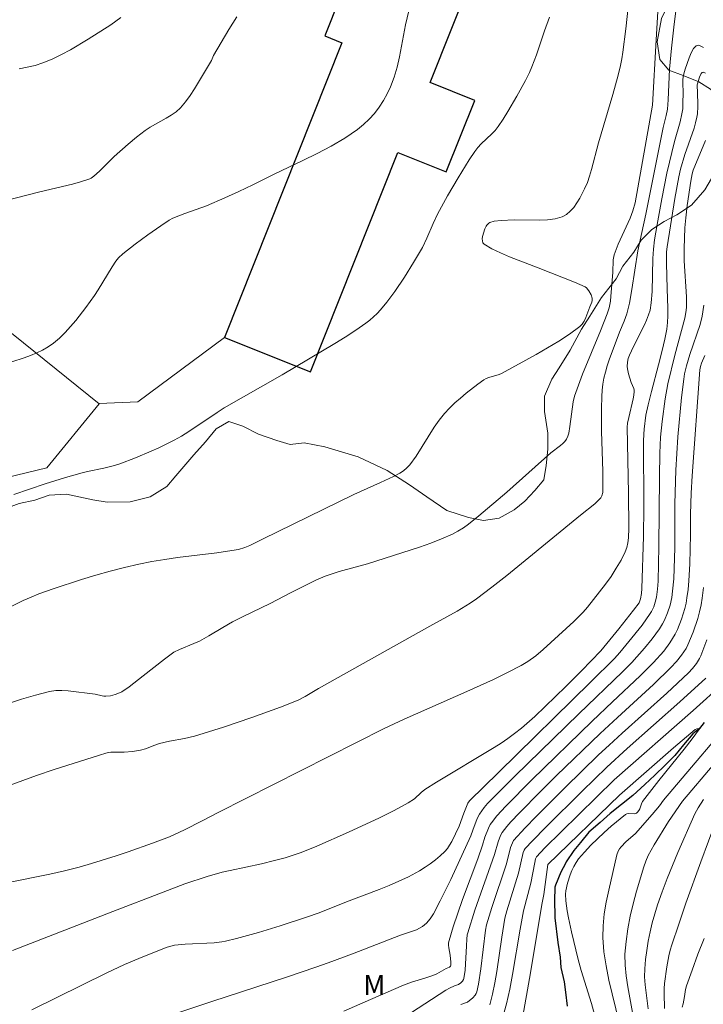
# Model space of a CAD drawing. Units: metres. Extents: x 282637 to 283153, y 1666028 to 1666592.
# Drawn here: x 282767 to 282819, y 1666416 to 1666489 of the extents above; entities that cross this region are included whole.
import ezdxf

# ---------------------------------------------------------------- set-up
doc = ezdxf.new("R2010")
doc.units = ezdxf.units.M
doc.header["$MEASUREMENT"] = 0
for name, color, linetype, lineweight in [('Cerca', 8, 'Cerca', 20), ('Edificacoes', 7, 'Continuous', 30), ('Rio_Perene', 5, 'Continuous', 25)]:
    doc.layers.add(name, color=color, linetype=linetype, lineweight=lineweight)
for name, color, linetype, lineweight, true_color in [('Curvas_Intermediarias', 7, 'Continuous', 9, 0x783c14), ('Curvas_Mestras', 7, 'Continuous', 20, 0x783c14), ('Topon_Vegetacao', 7, 'Continuous', 9, 0x00ff33), ('Vegetacao', 7, 'Orla8', 9, 0x00ff33)]:
    doc.layers.add(name, color=color, linetype=linetype, lineweight=lineweight, true_color=true_color)
doc.styles.add('Arial', font='arial.ttf', dxfattribs={"height": 1.5})
doc.styles.get("Standard").update_dxf_attribs({"font": 'arial.ttf'})
doc.linetypes.add('Cerca', pattern='A,10,0,["X",Standard,S=1,R=0,X=0,Y=-0.5],0.1', length=10.1)
doc.linetypes.add('Orla8', pattern='A,6,-0.5,["V",Standard,S=1,R=0,X=-0.5,Y=-1],-0.5,6,-0.5,["V",Standard,S=1,R=0,X=-0.5,Y=-1],-0.5', length=14)

msp = doc.modelspace()

# ---------------------------------------------------------------- linework, layer by layer
at = {"layer": 'Cerca', "flags": 128}
for points in [[(282773.4, 1666460.544), (282766.045, 1666466.484), (282765.918, 1666466.32)], [(282782.805, 1666465.536), (282776.301, 1666460.698), (282773.418, 1666460.566), (282773.4, 1666460.544)], [(282773.4, 1666460.544), (282769.488, 1666455.741), (282764.095, 1666454.457)]]:
    msp.add_lwpolyline(points, dxfattribs=at)
at = {"layer": 'Curvas_Intermediarias', "flags": 128}
for points, elevation in [([(282813.381, 1666493.067), (282812.909, 1666488.674), (282812.692, 1666486.921), (282812.614, 1666486.424), (282812.516, 1666485.929), (282812.336, 1666485.195), (282811.929, 1666483.746), (282810.856, 1666480.138), (282810.336, 1666478.12), (282810.19, 1666477.624), (282810.019, 1666477.14), (282809.816, 1666476.674), (282809.449, 1666475.969), (282809.235, 1666475.617), (282808.999, 1666475.288), (282808.739, 1666474.995), (282808.454, 1666474.757), (282808.141, 1666474.587), (282807.6, 1666474.429), (282807.02, 1666474.348), (282806.412, 1666474.323), (282804.523, 1666474.359), (282803.552, 1666474.31), (282803.02, 1666474.245), (282802.701, 1666474.143), (282802.622, 1666474.095), (282802.48, 1666473.954), (282802.421, 1666473.867), (282802.33, 1666473.681), (282802.168, 1666473.094), (282802.143, 1666472.924), (282802.145, 1666472.767), (282802.184, 1666472.635), (282802.27, 1666472.539), (282802.863, 1666472.189), (282803.508, 1666471.871), (282804.192, 1666471.577), (282806.332, 1666470.757), (282809.056, 1666469.674), (282809.848, 1666469.326), (282809.958, 1666469.249), (282810.131, 1666469.029), (282810.304, 1666468.724), (282810.382, 1666468.485), (282810.378, 1666468.313), (282810.353, 1666468.167), (282810.209, 1666467.83), (282809.913, 1666467.015), (282809.792, 1666466.763), (282809.642, 1666466.539), (282809.452, 1666466.352), (282808.681, 1666465.786), (282807.873, 1666465.252), (282807.036, 1666464.745), (282806.18, 1666464.256), (282803.588, 1666462.839), (282803.406, 1666462.755), (282802.622, 1666462.527), (282802.437, 1666462.452), (282802.266, 1666462.353), (282801.816, 1666462.031), (282800.926, 1666461.35), (282800.494, 1666460.99), (282800.077, 1666460.616), (282799.679, 1666460.225), (282799.303, 1666459.818), (282798.906, 1666459.325), (282798.54, 1666458.804), (282797.18, 1666456.629), (282796.713, 1666455.983), (282796.489, 1666455.747), (282796.238, 1666455.538), (282795.966, 1666455.365), (282795.486, 1666455.113), (282794.503, 1666454.649), (282792.513, 1666453.753), (282785.661, 1666450.415), (282784.712, 1666449.931), (282784.321, 1666449.767), (282783.845, 1666449.634), (282783.355, 1666449.546), (282782.22, 1666449.381), (282779.293, 1666449.018), (282778.321, 1666448.883), (282777.354, 1666448.723), (282776.394, 1666448.528), (282775.308, 1666448.272), (282774.224, 1666447.993), (282773.145, 1666447.693), (282772.072, 1666447.372), (282769.945, 1666446.674), (282768.894, 1666446.298), (282768.297, 1666446.065), (282767.707, 1666445.808), (282766.55, 1666445.238)], 88), ([(282815.388, 1666491.278), (282815.177, 1666487.854), (282814.915, 1666482.942), (282813.614, 1666475.62), (282813.435, 1666475.019), (282813.229, 1666474.473), (282812.333, 1666472.527), (282812.172, 1666472.133), (282812.031, 1666471.735), (282811.957, 1666471.361), (282811.922, 1666470.39), (282811.789, 1666468.615), (282811.75, 1666468.262), (282811.666, 1666467.757), (282811.516, 1666467.304), (282811.01, 1666466.038), (282809.668, 1666462.771), (282809.051, 1666461.123), (282808.948, 1666460.707), (282808.716, 1666458.86), (282808.63, 1666458.355), (282808.559, 1666458.119), (282808.459, 1666457.899), (282808.339, 1666457.725), (282808.189, 1666457.569), (282808.018, 1666457.424), (282807.281, 1666456.877), (282803.971, 1666453.92), (282801.878, 1666452.144), (282801.118, 1666451.535), (282800.724, 1666451.255), (282800.317, 1666451), (282799.894, 1666450.778), (282799.091, 1666450.423), (282798.27, 1666450.102), (282797.435, 1666449.807), (282793.526, 1666448.56), (282791.406, 1666447.969), (282790.882, 1666447.808), (282790.364, 1666447.629), (282789.697, 1666447.351), (282787.814, 1666446.396), (282786.244, 1666445.568), (282784.21, 1666444.597), (282783.406, 1666444.193), (282782.693, 1666443.791), (282781.64, 1666443.159), (282780.927, 1666442.762), (282780.508, 1666442.569), (282779.434, 1666442.136), (282779.003, 1666441.918), (282778.305, 1666441.407), (282776.719, 1666440.145), (282775.646, 1666439.335), (282775.095, 1666438.96), (282774.941, 1666438.873), (282774.605, 1666438.743), (282774.25, 1666438.664), (282773.897, 1666438.623), (282773.767, 1666438.626), (282773.636, 1666438.647), (282773.11, 1666438.792), (282771.084, 1666439.038), (282770.613, 1666439.062), (282770.148, 1666439.046), (282769.69, 1666438.978), (282768.635, 1666438.716), (282767.586, 1666438.402), (282766.542, 1666438.048)], 87), ([(282816.688, 1666490.207), (282816.524, 1666489.015), (282816.33, 1666487.219), (282816.192, 1666485.641), (282816.086, 1666483.36), (282816.024, 1666482.657), (282815.926, 1666482.176), (282815.7, 1666481.265), (282814.41, 1666474.789), (282813.807, 1666472.017), (282813.363, 1666469.121), (282813.177, 1666468.096), (282812.985, 1666467.305), (282812.782, 1666466.748), (282812.441, 1666465.923), (282811.658, 1666463.845), (282811.503, 1666463.391), (282811.369, 1666462.934), (282811.262, 1666462.471), (282811.188, 1666462.023), (282811.14, 1666461.57), (282811.11, 1666461.112), (282811.09, 1666460.191), (282811.089, 1666458.515), (282811.176, 1666455.485), (282811.188, 1666454.729), (282811.179, 1666453.894), (282811.117, 1666453.647), (282811.037, 1666453.501), (282810.792, 1666453.247), (282810.588, 1666453.064), (282809.494, 1666452.2), (282805.086, 1666448.571), (282803.975, 1666447.676), (282802.854, 1666446.796), (282801.717, 1666445.939), (282801.241, 1666445.607), (282800.249, 1666445.001), (282798.204, 1666443.878), (282789.867, 1666439.206), (282788.85, 1666438.598), (282788.329, 1666438.323), (282787.001, 1666437.808), (282784.869, 1666437.04), (282782.72, 1666436.315), (282780.561, 1666435.629), (282779.818, 1666435.446), (282778.681, 1666435.246), (282777.931, 1666435.086), (282777.576, 1666434.965), (282776.878, 1666434.677), (282776.501, 1666434.579), (282775.898, 1666434.485), (282775.29, 1666434.427), (282774.284, 1666434.423), (282774.119, 1666434.409), (282773.918, 1666434.366), (282773.427, 1666434.194), (282770.042, 1666433.133), (282768.698, 1666432.68), (282765.884, 1666431.653)], 86), ([(282783.72, 1666489.581), (282783.12, 1666488.628), (282781.991, 1666486.672), (282781.824, 1666486.309), (282780.563, 1666484.174), (282780.237, 1666483.673), (282779.886, 1666483.196), (282779.503, 1666482.753), (282779.178, 1666482.458), (282778.816, 1666482.201), (282778.429, 1666481.969), (282777.228, 1666481.31), (282776.852, 1666481.061), (282776.207, 1666480.56), (282775.582, 1666480.03), (282774.529, 1666479.099), (282773.422, 1666478.003), (282773.008, 1666477.624), (282772.819, 1666477.476), (282772.718, 1666477.417), (282772.013, 1666477.196), (282771.407, 1666477.036), (282768.955, 1666476.463), (282766.135, 1666475.739)], 91), ([(282807.189, 1666489.557), (282806.804, 1666488.534), (282806.202, 1666486.726), (282805.867, 1666485.838), (282805.673, 1666485.406), (282805.375, 1666484.808), (282804.741, 1666483.624), (282804.056, 1666482.467), (282803.695, 1666481.903), (282803.323, 1666481.349), (282803.101, 1666481.063), (282802.853, 1666480.798), (282802.058, 1666480.039), (282801.81, 1666479.773), (282801.588, 1666479.487), (282801.153, 1666478.839), (282800.327, 1666477.508), (282799.543, 1666476.147), (282798.785, 1666474.775), (282798.446, 1666474.069), (282797.991, 1666472.983), (282797.644, 1666472.282), (282796.992, 1666471.161), (282796.306, 1666470.057), (282795.581, 1666468.982), (282794.978, 1666468.167), (282794.501, 1666467.598), (282794.247, 1666467.327), (282793.704, 1666466.826), (282793.414, 1666466.602), (282792.649, 1666466.071), (282791.867, 1666465.561), (282791.071, 1666465.067), (282787.124, 1666462.734), (282784.228, 1666461.087), (282782.792, 1666460.244), (282782.25, 1666459.904), (282780.121, 1666458.476), (282779.578, 1666458.139), (282779.023, 1666457.825), (282777.891, 1666457.257), (282777.314, 1666456.992), (282776.143, 1666456.501), (282774.957, 1666456.056), (282774.563, 1666455.929), (282773.756, 1666455.729), (282772.531, 1666455.472), (282772.127, 1666455.374), (282770.872, 1666455.022), (282769.352, 1666454.545), (282767.016, 1666453.743)], 89), ([(282775.02, 1666489.537), (282774.284, 1666488.977), (282772.593, 1666487.898), (282771.262, 1666487.106), (282770.583, 1666486.742), (282769.893, 1666486.412), (282769.189, 1666486.123), (282768.611, 1666485.936), (282768.016, 1666485.793), (282767.409, 1666485.684)], 92), ([(282818.875, 1666485.356), (282818.714, 1666485.425), (282818.631, 1666485.407), (282818.554, 1666485.327), (282818.418, 1666485.047), (282818.251, 1666484.487), (282818.249, 1666484.306), (282818.275, 1666484.026), (282818.297, 1666482.844), (282818.271, 1666482.305), (282818.23, 1666482.04), (282818.135, 1666481.635), (282818.018, 1666481.234), (282817.334, 1666479.243), (282817.014, 1666478.141), (282816.876, 1666477.584), (282816.57, 1666475.941), (282816, 1666472.33), (282815.964, 1666471.955), (282815.962, 1666471.094), (282815.999, 1666469.173), (282816.056, 1666467.736), (282816.062, 1666467.162), (282816.039, 1666466.656), (282815.981, 1666466.152), (282815.838, 1666465.413), (282815.634, 1666464.559), (282815.362, 1666463.488), (282814.82, 1666461.485), (282814.572, 1666460.478), (282814.417, 1666459.696), (282814.272, 1666458.645), (282814.245, 1666458.284), (282814.234, 1666457.741), (282814.254, 1666452.809), (282814.227, 1666450.593), (282814.117, 1666446.702), (282814.09, 1666446.32), (282814.016, 1666445.919), (282813.965, 1666445.771), (282813.895, 1666445.632), (282813.492, 1666445.089), (282812.379, 1666443.671), (282811.041, 1666442.034), (282809.582, 1666440.539), (282808.399, 1666439.355), (282806.073, 1666437.117), (282805.076, 1666436.234), (282804.557, 1666435.819), (282804.06, 1666435.456), (282803.548, 1666435.112), (282803.025, 1666434.783), (282798.7, 1666432.187), (282797.838, 1666431.635), (282797.567, 1666431.413), (282797.054, 1666430.929), (282796.571, 1666430.622), (282795.519, 1666430.044), (282794.44, 1666429.513), (282792.097, 1666428.42), (282789.729, 1666427.38), (282788.546, 1666426.905), (282787.36, 1666426.518), (282786.559, 1666426.295), (282785.573, 1666426.048), (282783.22, 1666425.563), (282782.635, 1666425.429), (282781.497, 1666425.112), (282779.839, 1666424.554), (282778.2, 1666423.941), (282774.425, 1666422.494), (282766.896, 1666419.547)], 84), ([(282818.876, 1666480.303), (282817.948, 1666478.082), (282817.869, 1666477.801), (282817.775, 1666477.251), (282817.508, 1666475.422), (282817.405, 1666474.504), (282817.34, 1666473.74), (282817.295, 1666472.975), (282817.275, 1666472.209), (282817.288, 1666471.286), (282817.446, 1666468.585), (282817.463, 1666468.045), (282817.453, 1666467.788), (282817.402, 1666467.402), (282817.322, 1666466.983), (282816.575, 1666464.198), (282816.066, 1666462.06), (282815.86, 1666460.933), (282815.629, 1666459.22), (282815.515, 1666458.063), (282815.463, 1666456.865), (282815.434, 1666455.082), (282815.393, 1666449.857), (282815.323, 1666447.25), (282815.281, 1666446.645), (282815.199, 1666446.049), (282815.116, 1666445.683), (282814.998, 1666445.323), (282814.839, 1666444.982), (282814.743, 1666444.823), (282814.134, 1666443.964), (282813.141, 1666442.719), (282812.457, 1666441.909), (282812.049, 1666441.457), (282810.278, 1666439.695), (282803.346, 1666432.916), (282801.187, 1666430.769), (282801.063, 1666430.596), (282800.998, 1666430.471), (282800.757, 1666429.864), (282800.409, 1666428.879), (282799.844, 1666427.722), (282799.691, 1666427.452), (282799.519, 1666427.199), (282799.32, 1666426.972), (282798.981, 1666426.654), (282798.62, 1666426.352), (282798.241, 1666426.066), (282797.847, 1666425.796), (282797.441, 1666425.543), (282796.61, 1666425.087), (282795.891, 1666424.744), (282795.158, 1666424.427), (282794.414, 1666424.129), (282792.159, 1666423.283), (282789.827, 1666422.365), (282789.027, 1666422.07), (282786.994, 1666421.415), (282785.356, 1666420.916), (282783.71, 1666420.458), (282782.883, 1666420.25), (282782.606, 1666420.195), (282782.042, 1666420.134), (282779.849, 1666420.025), (282779.066, 1666419.951), (282778.78, 1666419.888), (282778.497, 1666419.799), (282776.684, 1666419.083), (282775.298, 1666418.496), (282773.993, 1666417.89), (282768.351, 1666415.115)], 83), ([(282818.765, 1666467.95), (282818.622, 1666467.135), (282818.48, 1666466.496), (282817.695, 1666464.257), (282817.447, 1666463.405), (282817.315, 1666462.802), (282817.246, 1666462.396), (282817.082, 1666461.02), (282816.808, 1666458.078), (282816.722, 1666456.835), (282816.66, 1666455.589), (282816.592, 1666453.047), (282816.573, 1666449.748), (282816.495, 1666447.438), (282816.413, 1666446.494), (282816.345, 1666446.029), (282816.219, 1666445.444), (282816.039, 1666444.868), (282815.8, 1666444.317), (282815.659, 1666444.057), (282815.421, 1666443.674), (282815.164, 1666443.3), (282814.891, 1666442.934), (282814.312, 1666442.224), (282813.366, 1666441.165), (282812.651, 1666440.448), (282809.38, 1666437.306), (282804.593, 1666432.64), (282802.819, 1666430.871), (282802.542, 1666430.579), (282802.281, 1666430.274), (282801.936, 1666429.786), (282801.765, 1666429.46), (282801.425, 1666428.593), (282801.279, 1666428.16), (282799.775, 1666424.893), (282798.99, 1666423.278), (282798.474, 1666422.3), (282798.237, 1666421.941), (282797.96, 1666421.615), (282797.645, 1666421.346), (282797.437, 1666421.22), (282797.214, 1666421.114), (282796.98, 1666421.023), (282796.015, 1666420.703), (282792.397, 1666419.311), (282790.581, 1666418.633), (282789.669, 1666418.307), (282787.448, 1666417.551), (282781.869, 1666415.738), (282778.325, 1666414.554)], 82), ([(282818.838, 1666464.186), (282818.583, 1666463.592), (282818.504, 1666463.348), (282818.459, 1666463.109), (282817.88, 1666455.161), (282817.796, 1666453.844), (282817.746, 1666452.27), (282817.755, 1666450.754), (282817.695, 1666448.566), (282817.634, 1666447.279), (282817.576, 1666446.641), (282817.491, 1666446.008), (282817.418, 1666445.605), (282817.325, 1666445.202), (282817.084, 1666444.406), (282816.776, 1666443.639), (282816.598, 1666443.273), (282816.414, 1666442.945), (282816.209, 1666442.626), (282815.748, 1666442.016), (282814.987, 1666441.157), (282813.99, 1666440.151), (282811.91, 1666438.215), (282810.38, 1666436.762), (282805.846, 1666432.357), (282803.894, 1666430.392), (282803.231, 1666429.652), (282802.826, 1666429.135), (282802.742, 1666429.006), (282802.603, 1666428.73), (282802.343, 1666428.052), (282802.164, 1666427.464), (282801.8, 1666426.441), (282800.668, 1666423.38), (282800.305, 1666422.358), (282799.963, 1666421.333), (282799.65, 1666420.304), (282799.617, 1666420.129), (282799.613, 1666419.949), (282799.629, 1666419.767), (282799.726, 1666419.215), (282799.786, 1666418.692), (282799.792, 1666418.444), (282799.762, 1666418.386), (282799.677, 1666418.316), (282799.436, 1666418.212), (282798.721, 1666417.812), (282798.436, 1666417.68), (282797.91, 1666417.496), (282796.84, 1666417.17), (282796.243, 1666416.946), (282793.76, 1666415.883), (282791.755, 1666414.996)], 81), ([(282818.987, 1666442.856), (282818.53, 1666441.657), (282818.437, 1666441.453), (282818.199, 1666441.068), (282817.91, 1666440.711), (282817.593, 1666440.383), (282815.969, 1666438.853), (282812.64, 1666435.865), (282811.653, 1666434.967), (282810.865, 1666434.223), (282808.361, 1666431.785), (282806.174, 1666429.598), (282805.348, 1666428.746), (282804.491, 1666427.8), (282804.398, 1666427.633), (282804.265, 1666427.269), (282803.951, 1666426.059), (282802.863, 1666422.791), (282802.451, 1666421.479), (282802.378, 1666421.092), (282802.041, 1666418.194), (282801.857, 1666417.028), (282801.73, 1666416.461), (282801.683, 1666416.334), (282801.612, 1666416.215), (282801.423, 1666416.001), (282801.022, 1666415.681), (282800.527, 1666415.517)], 79), ([(282818.914, 1666439.99), (282816.965, 1666438.207), (282813.006, 1666434.695), (282811.47, 1666433.301), (282809.619, 1666431.499), (282806.91, 1666428.813), (282805.895, 1666427.779), (282805.355, 1666427.204), (282805.288, 1666427.089), (282805.218, 1666426.898), (282804.859, 1666425.344), (282803.989, 1666422.536), (282803.828, 1666421.974), (282803.601, 1666420.555), (282803.221, 1666417.978), (282803.075, 1666417.129), (282802.904, 1666416.291), (282802.698, 1666415.47)], 78), ([(282803.667, 1666414.478), (282803.954, 1666415.556), (282804.198, 1666416.654), (282804.41, 1666417.769), (282804.975, 1666421.145), (282805.228, 1666422.543), (282805.79, 1666424.612), (282806.076, 1666426.147), (282806.137, 1666426.438), (282806.194, 1666426.58), (282806.842, 1666427.247), (282808.059, 1666428.453), (282812.041, 1666432.345), (282817.963, 1666437.563), (282820.242, 1666439.596)], 77), ([(282821.767, 1666437.939), (282815.742, 1666430.834), (282815.431, 1666430.394), (282814.883, 1666429.745), (282813.627, 1666428.32), (282812.913, 1666427.697), (282812.553, 1666427.329), (282812.431, 1666427.173), (282812.325, 1666427.003), (282812.221, 1666426.726), (282811.621, 1666424.077), (282811.437, 1666423.188), (282811.291, 1666422.299), (282811.2, 1666421.411), (282811.183, 1666420.526), (282811.261, 1666419.464), (282811.419, 1666418.403), (282811.634, 1666417.342), (282812.396, 1666414.164)], 77), ([(282805.173, 1666414.624), (282805.675, 1666417.453), (282806.63, 1666423.126), (282806.765, 1666423.748), (282807.067, 1666426.012), (282812.421, 1666431.209), (282816.475, 1666434.755), (282818.106, 1666436.134), (282818.218, 1666436.187), (282818.408, 1666436.215), (282818.437, 1666436.203), (282818.432, 1666436.176), (282817.873, 1666435.428), (282817.278, 1666434.664), (282815.393, 1666432.308), (282814.166, 1666430.721), (282814.075, 1666430.55), (282813.948, 1666430.178), (282813.88, 1666430.047), (282813.783, 1666429.92), (282813.703, 1666429.856), (282813.552, 1666429.815), (282813.078, 1666429.823), (282812.97, 1666429.801), (282812.876, 1666429.75), (282811.816, 1666428.877), (282811.291, 1666428.416), (282810.778, 1666427.939), (282810.281, 1666427.447), (282809.808, 1666426.941), (282809.365, 1666426.42), (282809.171, 1666426.153), (282809.001, 1666425.865), (282808.853, 1666425.56), (282808.726, 1666425.243), (282808.524, 1666424.595), (282808.406, 1666424.033), (282808.387, 1666423.785), (282808.402, 1666423.281), (282808.502, 1666422.529), (282808.596, 1666422.003), (282808.82, 1666420.957), (282809.333, 1666418.874), (282809.557, 1666418.049), (282810.323, 1666415.577), (282810.544, 1666414.755)], 76), ([(282813.517, 1666414.366), (282813.051, 1666416.829), (282812.923, 1666417.65), (282812.846, 1666418.469), (282812.843, 1666419.285), (282812.922, 1666420.229), (282813.057, 1666421.176), (282813.239, 1666422.121), (282813.458, 1666423.064), (282813.706, 1666423.999), (282814.253, 1666425.84), (282814.407, 1666426.267), (282814.593, 1666426.682), (282815.034, 1666427.488), (282816.101, 1666429.228), (282817.149, 1666430.744), (282819.531, 1666433.548)], 78), ([(282814.573, 1666415.19), (282814.347, 1666416.988), (282814.311, 1666417.586), (282814.323, 1666418.18), (282814.385, 1666418.871), (282814.474, 1666419.564), (282814.589, 1666420.256), (282814.728, 1666420.945), (282814.891, 1666421.629), (282815.075, 1666422.306), (282815.279, 1666422.973), (282815.621, 1666423.967), (282815.994, 1666424.952), (282816.806, 1666426.902), (282818.086, 1666429.802), (282818.336, 1666430.263), (282818.74, 1666430.883)], 79), ([(282817.128, 1666415.297), (282817.196, 1666415.564), (282817.307, 1666416.102), (282817.387, 1666416.637), (282817.454, 1666416.897), (282817.875, 1666418.09), (282818.315, 1666419.278), (282818.788, 1666420.454)], 81)]:
    msp.add_lwpolyline(points, dxfattribs=dict(at, elevation=elevation))
at = {"layer": 'Curvas_Mestras', "flags": 128}
for points, elevation in [([(282796.874, 1666491.091), (282796.383, 1666488.965), (282795.938, 1666486.588), (282795.76, 1666485.81), (282795.541, 1666485.052), (282795.263, 1666484.322), (282795.016, 1666483.806), (282794.73, 1666483.298), (282794.406, 1666482.804), (282794.047, 1666482.333), (282793.657, 1666481.892), (282793.237, 1666481.49), (282792.792, 1666481.133), (282791.823, 1666480.483), (282790.809, 1666479.885), (282789.761, 1666479.327), (282788.69, 1666478.796), (282786.53, 1666477.765), (282784.942, 1666476.978), (282783.892, 1666476.478), (282782.832, 1666475.999), (282781.447, 1666475.406), (282779.828, 1666474.824), (282778.925, 1666474.468), (282778.647, 1666474.328), (282778.027, 1666473.914), (282777.064, 1666473.227), (282776.114, 1666472.518), (282775.176, 1666471.797), (282774.854, 1666471.501), (282774.649, 1666471.245), (282774.374, 1666470.824), (282773.333, 1666469.094), (282773.058, 1666468.672), (282772.401, 1666467.78), (282771.655, 1666466.811), (282771.266, 1666466.341), (282770.859, 1666465.893), (282770.432, 1666465.474), (282769.979, 1666465.092), (282769.585, 1666464.819), (282769.164, 1666464.578), (282768.72, 1666464.366), (282768.261, 1666464.177), (282767.793, 1666464.007), (282766.855, 1666463.703)], 90), ([(282818.739, 1666487.266), (282818.38, 1666487.445), (282818.18, 1666487.402), (282817.989, 1666487.201), (282817.81, 1666486.884), (282817.645, 1666486.493), (282817.364, 1666485.654), (282817.253, 1666485.291), (282817.202, 1666485.069), (282817.18, 1666484.84), (282817.177, 1666484.605), (282817.211, 1666483.89), (282817.191, 1666483.067), (282817.169, 1666482.676), (282817.117, 1666482.291), (282816.975, 1666481.695), (282816.547, 1666480.218), (282815.985, 1666477.851), (282815.594, 1666475.939), (282815.256, 1666474.01), (282815.067, 1666472.846), (282814.981, 1666472.162), (282814.938, 1666471.443), (282814.877, 1666468.985), (282814.815, 1666468.125), (282814.724, 1666467.574), (282814.617, 1666467.221), (282814.452, 1666466.821), (282814.271, 1666466.426), (282813.489, 1666464.865), (282813.193, 1666464.209), (282813.09, 1666463.943), (282813.022, 1666463.673), (282813.016, 1666463.359), (282813.037, 1666463.178), (282813.114, 1666462.814), (282813.298, 1666462.156), (282813.505, 1666461.7), (282813.535, 1666461.585), (282813.542, 1666461.469), (282813.516, 1666461.195), (282813.468, 1666460.92), (282813.121, 1666459.538), (282813.031, 1666459.103), (282812.995, 1666458.809), (282813.115, 1666453.842), (282813.125, 1666451.239), (282813.107, 1666450.497), (282813.065, 1666450.136), (282812.989, 1666449.788), (282812.867, 1666449.459), (282812.55, 1666448.832), (282812.19, 1666448.218), (282811.795, 1666447.615), (282811.375, 1666447.024), (282810.935, 1666446.444), (282810.035, 1666445.314), (282809.712, 1666444.936), (282809.014, 1666444.22), (282806.711, 1666442.123), (282806.146, 1666441.65), (282805.547, 1666441.231), (282805.05, 1666440.936), (282804.023, 1666440.394), (282802.971, 1666439.891), (282800.98, 1666438.975), (282796.277, 1666436.909), (282794.777, 1666436.211), (282786.494, 1666431.999), (282782.341, 1666429.908), (282781.132, 1666429.271), (282779.818, 1666428.614), (282778.693, 1666428.092), (282777.408, 1666427.607), (282775.594, 1666426.959), (282774.681, 1666426.65), (282772.843, 1666426.076), (282771.918, 1666425.815), (282770.818, 1666425.537), (282769.711, 1666425.287), (282766.369, 1666424.608)], 85), ([(282818.736, 1666446.785), (282818.638, 1666445.987), (282818.548, 1666445.471), (282818.432, 1666444.957), (282818.293, 1666444.445), (282817.956, 1666443.44), (282817.556, 1666442.472), (282817.421, 1666442.204), (282817.09, 1666441.694), (282816.702, 1666441.218), (282816.283, 1666440.772), (282814.976, 1666439.501), (282812.275, 1666437.038), (282810.985, 1666435.836), (282807.713, 1666432.67), (282806.496, 1666431.47), (282804.922, 1666429.873), (282804.293, 1666429.197), (282803.989, 1666428.852), (282803.622, 1666428.4), (282803.504, 1666428.18), (282803.325, 1666427.707), (282803.054, 1666426.764), (282801.591, 1666422.576), (282801.05, 1666420.892), (282801.013, 1666420.734), (282800.979, 1666420.41), (282800.967, 1666419.916), (282800.855, 1666418.094), (282800.761, 1666417.453), (282800.736, 1666417.379), (282800.645, 1666417.245), (282800.52, 1666417.128), (282800.35, 1666416.999), (282800.061, 1666416.903), (282799.678, 1666416.731), (282799.401, 1666416.581), (282795.766, 1666414.205)], 80), ([(282815.797, 1666415.211), (282815.772, 1666416.332), (282815.775, 1666416.705), (282815.802, 1666417.075), (282815.968, 1666418.332), (282816.13, 1666419.163), (282816.232, 1666419.572), (282816.352, 1666419.976), (282816.87, 1666421.54), (282817.41, 1666423.099), (282818.534, 1666426.204), (282820.248, 1666430.851)], 80)]:
    msp.add_lwpolyline(points, dxfattribs=dict(at, elevation=elevation))
at = {"layer": 'Edificacoes', "flags": 128}
msp.add_lwpolyline([(282798.217, 1666507.94), (282790.326, 1666488.143), (282791.612, 1666487.63), (282782.805, 1666465.536), (282782.805, 1666465.536), (282789.259, 1666462.964), (282795.814, 1666479.406), (282799.443, 1666477.959), (282801.573, 1666483.304), (282798.223, 1666484.64), (282806.257, 1666504.795)], dxfattribs=at)
at = {"layer": 'Rio_Perene', "flags": 128}
msp.add_lwpolyline([(282818.788, 1666436.649), (282818.437, 1666436.203), (282817.925, 1666435.793), (282817.226, 1666434.99), (282816.59, 1666434.186), (282815.845, 1666433.459), (282815.084, 1666432.715), (282814.323, 1666432.003), (282813.438, 1666431.184), (282812.584, 1666430.501), (282811.73, 1666429.833), (282810.969, 1666429.166), (282810.13, 1666428.423), (282809.494, 1666427.65), (282809.013, 1666427.059), (282808.424, 1666426.195), (282808.378, 1666426.089), (282808.021, 1666425.422), (282807.635, 1666424.453), (282807.588, 1666424.301), (282807.56, 1666423.287), (282807.579, 1666422.152), (282807.579, 1666422), (282807.817, 1666420.169), (282807.976, 1666419.05), (282808.04, 1666418.278), (282808.292, 1666417.219), (282808.372, 1666416.432), (282808.515, 1666415.372)], dxfattribs=at)
at = {"layer": 'Vegetacao', "flags": 128}
msp.add_lwpolyline([(282653.743, 1666417.283), (282654.224, 1666418.182), (282654.906, 1666419.092), (282655.525, 1666419.881), (282655.958, 1666420.91), (282656.08, 1666421.998), (282655.581, 1666422.901), (282654.832, 1666424.466), (282654.456, 1666425.853), (282654.391, 1666426.879), (282654.575, 1666428.089), (282655.007, 1666429.36), (282655.253, 1666430.569), (282655.748, 1666431.84), (282656.616, 1666433.114), (282657.67, 1666434.389), (282658.6, 1666435.18), (282659.593, 1666435.911), (282660.773, 1666436.644), (282662.139, 1666437.498), (282664.125, 1666438.718), (282665.305, 1666439.33), (282666.733, 1666439.882), (282668.845, 1666440.681), (282670.46, 1666441.295), (282672.696, 1666442.094), (282674.249, 1666442.588), (282675.368, 1666442.897), (282676.3, 1666443.144), (282677.481, 1666442.97), (282678.6, 1666442.736), (282679.596, 1666442.38), (282680.653, 1666442.205), (282681.586, 1666441.97), (282684.196, 1666442.288), (282685.19, 1666442.657), (282686.432, 1666443.027), (282687.986, 1666443.46), (282689.29, 1666443.891), (282690.159, 1666444.319), (282691.464, 1666444.811), (282693.576, 1666445.428), (282696.122, 1666446.471), (282697.613, 1666447.145), (282698.42, 1666447.512), (282699.539, 1666447.701), (282700.657, 1666448.01), (282702.024, 1666448.381), (282703.391, 1666448.571), (282704.51, 1666448.397), (282705.506, 1666447.98), (282706.192, 1666446.837), (282706.817, 1666445.331), (282707.317, 1666444.187), (282707.817, 1666442.922), (282708.939, 1666441.66), (282710.12, 1666441.426), (282711.301, 1666441.494), (282712.606, 1666441.865), (282713.599, 1666442.475), (282714.718, 1666442.664), (282716.397, 1666442.433), (282718.014, 1666442.02), (282719.817, 1666441.609), (282721.994, 1666441.14), (282724.171, 1666440.67), (282726.658, 1666440.324), (282729.146, 1666439.554), (282730.516, 1666438.657), (282731.388, 1666437.817), (282732.26, 1666436.856), (282732.885, 1666435.532), (282732.763, 1666434.202), (282732.58, 1666432.993), (282732.023, 1666431.902), (282731.652, 1666430.873), (282731.903, 1666429.728), (282732.403, 1666428.644), (282733.275, 1666427.622), (282734.27, 1666427.387), (282735.202, 1666427.755), (282735.946, 1666428.485), (282736.815, 1666429.276), (282738.367, 1666430.373), (282739.422, 1666430.802), (282740.541, 1666430.87), (282741.661, 1666430.575), (282742.47, 1666429.855), (282743.528, 1666429.379), (282744.398, 1666429.445), (282745.454, 1666429.995), (282746.198, 1666430.966), (282746.195, 1666432.053), (282745.571, 1666433.136), (282744.699, 1666433.976), (282743.765, 1666434.816), (282742.893, 1666435.474), (282742.146, 1666436.255), (282741.522, 1666437.217), (282741.085, 1666438.241), (282740.895, 1666439.508), (282741.017, 1666440.777), (282741.699, 1666441.688), (282742.63, 1666442.297), (282743.934, 1666442.789), (282745.426, 1666442.919), (282746.98, 1666443.05), (282748.596, 1666443.06), (282750.088, 1666443.009), (282751.456, 1666442.957), (282753.444, 1666443.453), (282754.81, 1666444.187), (282756.548, 1666445.164), (282757.603, 1666445.835), (282758.535, 1666446.385), (282759.838, 1666447.359), (282760.769, 1666448.09), (282762.072, 1666449.064), (282763.685, 1666450.464), (282764.74, 1666451.316), (282765.485, 1666451.985), (282766.416, 1666452.716), (282767.41, 1666453.084), (282768.59, 1666453.333), (282769.646, 1666453.703), (282770.951, 1666453.771), (282772.941, 1666453.361), (282773.999, 1666453.187), (282775.739, 1666453.198), (282777.23, 1666453.57), (282778.472, 1666454.363), (282779.154, 1666455.152), (282780.518, 1666456.731), (282781.386, 1666457.703), (282782.192, 1666458.674), (282783.123, 1666459.224), (282784.181, 1666458.868), (282785.363, 1666458.272), (282786.732, 1666457.797), (282787.727, 1666457.502), (282788.784, 1666457.629), (282790.339, 1666457.337), (282792.827, 1666456.568), (282795.005, 1666455.555), (282796.685, 1666454.478), (282797.993, 1666453.581), (282799.487, 1666452.564), (282801.104, 1666452.03), (282802.224, 1666451.796), (282803.405, 1666451.984), (282804.522, 1666452.596), (282805.329, 1666453.265), (282806.073, 1666454.055), (282806.755, 1666454.844), (282806.939, 1666455.933), (282807.061, 1666457.141), (282807.058, 1666458.349), (282806.806, 1666459.978), (282806.804, 1666461.126), (282807.36, 1666462.398), (282807.918, 1666463.247), (282808.723, 1666464.58), (282809.59, 1666466.156), (282810.21, 1666467.126), (282811.077, 1666468.521), (282812.193, 1666469.917), (282812.688, 1666470.887), (282813.494, 1666471.918), (282814.051, 1666472.828), (282814.858, 1666473.618), (282815.789, 1666474.228), (282816.72, 1666474.717), (282817.838, 1666475.449), (282818.83, 1666476.603), (282819.759, 1666478.179), (282820.501, 1666479.633), (282820.809, 1666480.903), (282820.807, 1666482.111), (282820.245, 1666483.316), (282819.248, 1666484.155), (282818.377, 1666484.693), (282817.195, 1666485.168), (282816.137, 1666485.584), (282815.451, 1666486.365), (282815.262, 1666487.693), (282815.569, 1666489.446), (282816.745, 1666491.93), (282817.55, 1666493.203), (282818.355, 1666494.597), (282819.036, 1666496.112), (282819.53, 1666497.504), (282819.901, 1666498.533), (282820.271, 1666499.864), (282820.517, 1666501.073), (282820.888, 1666502.042), (282821.009, 1666503.251), (282820.634, 1666504.335), (282820.197, 1666505.42), (282819.449, 1666506.261), (282818.825, 1666507.102), (282817.828, 1666508.485), (282816.456, 1666510.228), (282815.085, 1666512.091), (282814.212, 1666513.293), (282813.4, 1666514.798), (282813.026, 1666515.581), (282812.713, 1666516.606), (282812.399, 1666517.751), (282812.21, 1666519.079), (282812.021, 1666520.346), (282811.894, 1666521.432), (282811.891, 1666522.579), (282811.951, 1666523.607), (282812.073, 1666524.694), (282812.319, 1666526.085), (282813.247, 1666528.084), (282813.99, 1666529.357), (282814.485, 1666530.266), (282816.035, 1666532.209), (282817.338, 1666533.546), (282818.454, 1666534.881), (282818.825, 1666535.85), (282819.319, 1666537.242), (282819.627, 1666538.633), (282819.873, 1666539.843), (282820.368, 1666540.752), (282820.801, 1666541.962), (282821.356, 1666543.899), (282821.601, 1666545.531), (282821.847, 1666546.982), (282822.031, 1666548.07), (282822.339, 1666549.22), (282822.896, 1666550.431), (282824.198, 1666551.889), (282825.253, 1666552.56), (282826.496, 1666552.749), (282828.921, 1666552.704), (282831.096, 1666552.718), (282832.838, 1666552.246), (282833.71, 1666551.466), (282833.961, 1666550.441), (282834.337, 1666548.933), (282834.465, 1666547.243), (282834.531, 1666545.673), (282834.224, 1666543.98), (282833.854, 1666542.227), (282833.115, 1666539.383), (282832.437, 1666536.359), (282831.51, 1666534.119), (282830.333, 1666531.997), (282829.158, 1666529.333), (282827.859, 1666526.607), (282826.992, 1666524.85), (282825.94, 1666522.85), (282825.074, 1666520.67), (282824.394, 1666519.156), (282824.023, 1666517.885), (282823.715, 1666516.796), (282823.656, 1666515.588), (282823.658, 1666514.561), (282823.66, 1666513.535), (282823.849, 1666512.268), (282824.411, 1666511.426), (282825.593, 1666510.648), (282827.335, 1666510.297), (282829.075, 1666510.247), (282830.381, 1666510.376), (282832.182, 1666510.75), (282833.735, 1666511.424), (282835.784, 1666512.404), (282838.393, 1666513.508), (282839.696, 1666514.542), (282843.526, 1666525.559), (282843.896, 1666526.769), (282844.205, 1666527.858), (282844.203, 1666528.945), (282844.2, 1666529.911), (282843.949, 1666531.359), (282843.448, 1666532.745), (282842.638, 1666533.887), (282841.828, 1666534.607), (282841.205, 1666535.388), (282840.643, 1666536.532), (282840.016, 1666538.884), (282839.825, 1666541.057), (282839.633, 1666543.29), (282839.443, 1666544.98), (282839.066, 1666546.668), (282838.94, 1666547.755), (282838.813, 1666548.962), (282838.375, 1666550.409), (282837.937, 1666551.372), (282837.561, 1666552.698), (282837.31, 1666553.905), (282837.246, 1666554.991), (282837.678, 1666556.142), (282838.795, 1666557.055), (282839.914, 1666557.243), (282840.97, 1666557.431), (282842.088, 1666557.74), (282842.708, 1666558.529), (282842.955, 1666559.497), (282842.394, 1666560.097), (282841.15, 1666560.573), (282839.842, 1666561.47), (282839.095, 1666562.19), (282837.661, 1666564.114), (282837.223, 1666565.258), (282836.848, 1666566.343), (282836.472, 1666567.73), (282836.22, 1666569.298), (282836.216, 1666570.929), (282836.4, 1666572.198), (282836.895, 1666573.228), (282837.64, 1666573.897), (282838.571, 1666574.507), (282840.683, 1666575.245), (282842.049, 1666575.798), (282843.912, 1666576.534), (282845.278, 1666577.207), (282846.085, 1666577.877), (282846.829, 1666578.727), (282847.2, 1666579.756), (282847.384, 1666580.844), (282847.444, 1666581.992), (282847.504, 1666583.019), (282847.439, 1666584.227), (282847.374, 1666585.495), (282847.309, 1666586.763), (282847.419, 1666587.483)], dxfattribs=at)

# ---------------------------------------------------------------- texts
at = {"layer": 'Topon_Vegetacao', "style": 'Arial'}
msp.add_text('M', height=1.5, dxfattribs=at).set_placement((282793.211, 1666416.224))

doc.saveas('drawing.dxf')
